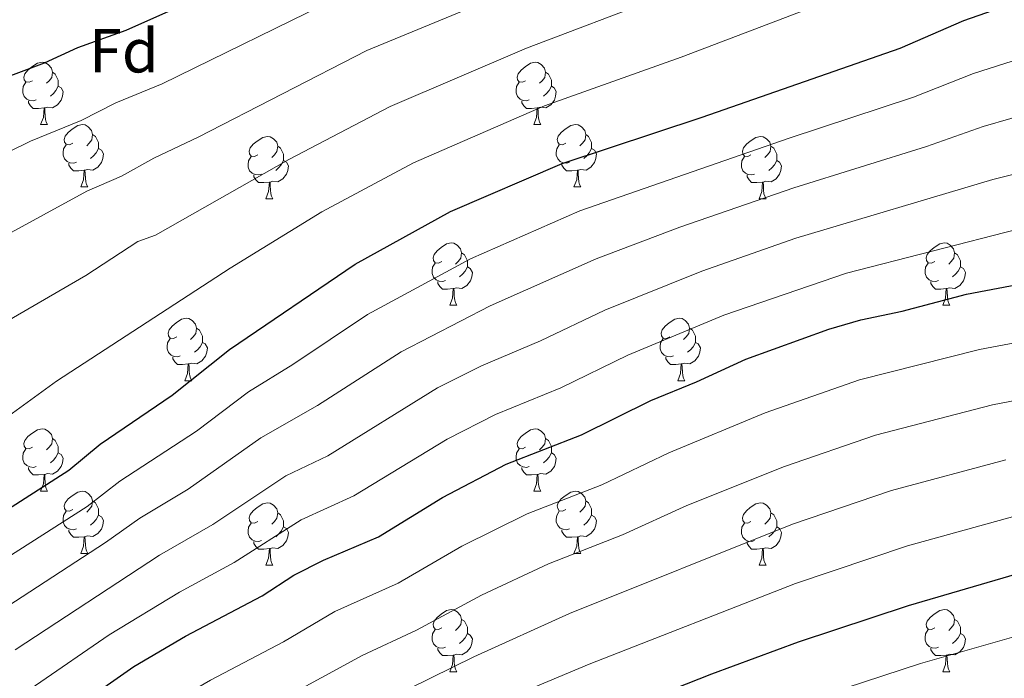
# Model space of a CAD drawing. Units: metres. Extents: x 626266 to 630776, y 775684 to 778737.
# Drawn here: x 627499 to 627658, y 777020 to 777126 of the extents above; entities that cross this region are included whole.
import ezdxf
from ezdxf.enums import TextEntityAlignment as Align

# ---------------------------------------------------------------- set-up
doc = ezdxf.new("R2010")
doc.units = ezdxf.units.M
doc.header["$MEASUREMENT"] = 0
for name, color, linetype, lineweight in [('Carátula', 7, 'Continuous', 0), ('Elementos auxiliares', 7, 'Continuous', 0), ('Entidades rústicas y varios', 7, 'Continuous', 0), ('Relieve y altimetría', 7, 'Continuous', 0)]:
    doc.layers.add(name, color=color, linetype=linetype, lineweight=lineweight)
doc.styles.add('Style-arial', font='arial.shx', dxfattribs={"bigfont": 'arialbig.shx'})

msp = doc.modelspace()

# ---------------------------------------------------------------- linework, layer by layer
at = {"layer": 'Carátula', "color": 7, "linetype": 'Continuous', "lineweight": 0}
msp.add_3dface([(626321.898, 775683.749), (630776.1, 775767.868), (630720.02, 778737.35), (626265.818, 778653.231)], dxfattribs=at)
at = {"layer": 'Elementos auxiliares', "color": 250, "linetype": 'Continuous', "lineweight": 0}
msp.add_3dface([(630549.46, 778471.82, 609), (627161.23, 778407.81, 1017.841), (627204.42, 776094.24, 713), (630593.82, 776158.25, 347.573)], dxfattribs=at)
at = {"layer": 'Entidades rústicas y varios', "color": 92, "linetype": 'Continuous', "lineweight": 0, "flags": 128}
for points in [[(627501.399, 777115.858), (627500.869, 777115.593), (627500.339, 777115.648), (627500.074, 777116.018), (627500.019, 777116.443), (627500.179, 777116.963), (627500.659, 777117.558), (627501.294, 777118.088), (627502.194, 777118.673), (627502.939, 777118.833), (627503.364, 777118.778), (627503.894, 777118.463), (627504.424, 777117.878), (627504.584, 777117.238), (627504.474, 777116.388), (627504.049, 777115.858), (627503.629, 777115.433)], [(627580.726, 777115.858), (627580.196, 777115.593), (627579.666, 777115.648), (627579.401, 777116.018), (627579.346, 777116.443), (627579.506, 777116.963), (627579.986, 777117.558), (627580.621, 777118.088), (627581.521, 777118.673), (627582.266, 777118.833), (627582.691, 777118.778), (627583.221, 777118.463), (627583.751, 777117.878), (627583.911, 777117.238), (627583.801, 777116.388), (627583.376, 777115.858), (627582.956, 777115.433)], [(627504.584, 777117.238), (627505.059, 777116.923), (627505.374, 777116.283), (627505.534, 777115.963), (627505.534, 777115.383), (627505.534, 777114.958), (627505.164, 777114.268), (627504.744, 777113.788), (627504.264, 777113.368)], [(627583.911, 777117.238), (627584.386, 777116.923), (627584.701, 777116.283), (627584.861, 777115.963), (627584.861, 777115.383), (627584.861, 777114.958), (627584.491, 777114.268), (627584.071, 777113.788), (627583.591, 777113.368)], [(627501.984, 777112.778), (627501.559, 777112.618), (627500.974, 777112.678), (627500.499, 777112.888), (627500.074, 777113.313), (627499.859, 777113.898), (627499.859, 777114.318), (627499.914, 777114.903), (627500.339, 777115.593)], [(627505.534, 777114.958), (627505.989, 777114.708), (627506.334, 777114.093), (627506.224, 777113.368), (627506.014, 777112.728), (627505.429, 777111.988), (627504.634, 777111.508), (627503.784, 777111.613), (627503.354, 777111.483)], [(627581.311, 777112.778), (627580.886, 777112.618), (627580.301, 777112.678), (627579.826, 777112.888), (627579.401, 777113.313), (627579.186, 777113.898), (627579.186, 777114.318), (627579.241, 777114.903), (627579.666, 777115.593)], [(627584.861, 777114.958), (627585.316, 777114.708), (627585.661, 777114.093), (627585.551, 777113.368), (627585.341, 777112.728), (627584.756, 777111.988), (627583.961, 777111.508), (627583.111, 777111.613), (627582.681, 777111.483)], [(627503.244, 777111.483), (627502.354, 777111.398), (627501.509, 777111.398), (627501.084, 777111.828), (627500.764, 777112.303), (627500.764, 777112.618)], [(627502.699, 777108.798), (627503.134, 777109.958), (627503.244, 777111.483), (627503.354, 777111.483), (627503.389, 777110.898), (627503.424, 777110.213), (627503.494, 777109.598), (627503.609, 777109.198), (627503.824, 777108.798)], [(627582.571, 777111.483), (627581.681, 777111.398), (627580.836, 777111.398), (627580.411, 777111.828), (627580.091, 777112.303), (627580.091, 777112.618)], [(627582.026, 777108.798), (627582.461, 777109.958), (627582.571, 777111.483), (627582.681, 777111.483), (627582.716, 777110.898), (627582.751, 777110.213), (627582.821, 777109.598), (627582.936, 777109.198), (627583.151, 777108.798)], [(627502.699, 777108.798), (627503.824, 777108.798)], [(627507.874, 777105.823), (627507.344, 777105.558), (627506.814, 777105.613), (627506.549, 777105.983), (627506.494, 777106.408), (627506.654, 777106.928), (627507.134, 777107.523), (627507.769, 777108.053), (627508.669, 777108.638), (627509.414, 777108.798), (627509.839, 777108.743), (627510.369, 777108.428), (627510.899, 777107.843), (627511.059, 777107.203), (627510.949, 777106.353), (627510.524, 777105.823), (627510.104, 777105.398)], [(627582.026, 777108.798), (627583.151, 777108.798)], [(627587.201, 777105.823), (627586.671, 777105.558), (627586.141, 777105.613), (627585.876, 777105.983), (627585.821, 777106.408), (627585.981, 777106.928), (627586.461, 777107.523), (627587.096, 777108.053), (627587.996, 777108.638), (627588.741, 777108.798), (627589.166, 777108.743), (627589.696, 777108.428), (627590.226, 777107.843), (627590.386, 777107.203), (627590.276, 777106.353), (627589.851, 777105.823), (627589.431, 777105.398)], [(627511.059, 777107.203), (627511.534, 777106.888), (627511.849, 777106.248), (627512.009, 777105.928), (627512.009, 777105.348), (627512.009, 777104.923), (627511.639, 777104.233), (627511.219, 777103.753), (627510.739, 777103.333)], [(627537.646, 777103.918), (627537.116, 777103.653), (627536.586, 777103.708), (627536.321, 777104.078), (627536.266, 777104.503), (627536.426, 777105.023), (627536.906, 777105.618), (627537.541, 777106.148), (627538.441, 777106.733), (627539.186, 777106.893), (627539.611, 777106.838), (627540.141, 777106.523), (627540.671, 777105.938), (627540.831, 777105.298), (627540.721, 777104.448), (627540.296, 777103.918), (627539.876, 777103.493)], [(627590.386, 777107.203), (627590.861, 777106.888), (627591.176, 777106.248), (627591.336, 777105.928), (627591.336, 777105.348), (627591.336, 777104.923), (627590.966, 777104.233), (627590.546, 777103.753), (627590.066, 777103.333)], [(627616.973, 777103.918), (627616.443, 777103.653), (627615.913, 777103.708), (627615.648, 777104.078), (627615.593, 777104.503), (627615.753, 777105.023), (627616.233, 777105.618), (627616.868, 777106.148), (627617.768, 777106.733), (627618.513, 777106.893), (627618.938, 777106.838), (627619.468, 777106.523), (627619.998, 777105.938), (627620.158, 777105.298), (627620.048, 777104.448), (627619.623, 777103.918), (627619.203, 777103.493)], [(627508.459, 777102.743), (627508.034, 777102.583), (627507.449, 777102.643), (627506.974, 777102.853), (627506.549, 777103.278), (627506.334, 777103.863), (627506.334, 777104.283), (627506.389, 777104.868), (627506.814, 777105.558)], [(627512.009, 777104.923), (627512.464, 777104.673), (627512.809, 777104.058), (627512.699, 777103.333), (627512.489, 777102.693), (627511.904, 777101.953), (627511.109, 777101.473), (627510.259, 777101.578), (627509.829, 777101.448)], [(627540.831, 777105.298), (627541.306, 777104.983), (627541.621, 777104.343), (627541.781, 777104.023), (627541.781, 777103.443), (627541.781, 777103.018), (627541.411, 777102.328), (627540.991, 777101.848), (627540.511, 777101.428)], [(627587.786, 777102.743), (627587.361, 777102.583), (627586.776, 777102.643), (627586.301, 777102.853), (627585.876, 777103.278), (627585.661, 777103.863), (627585.661, 777104.283), (627585.716, 777104.868), (627586.141, 777105.558)], [(627591.336, 777104.923), (627591.791, 777104.673), (627592.136, 777104.058), (627592.026, 777103.333), (627591.816, 777102.693), (627591.231, 777101.953), (627590.436, 777101.473), (627589.586, 777101.578), (627589.156, 777101.448)], [(627620.158, 777105.298), (627620.633, 777104.983), (627620.948, 777104.343), (627621.108, 777104.023), (627621.108, 777103.443), (627621.108, 777103.018), (627620.738, 777102.328), (627620.318, 777101.848), (627619.838, 777101.428)], [(627538.231, 777100.838), (627537.806, 777100.678), (627537.221, 777100.738), (627536.746, 777100.948), (627536.321, 777101.373), (627536.106, 777101.958), (627536.106, 777102.378), (627536.161, 777102.963), (627536.586, 777103.653)], [(627617.558, 777100.838), (627617.133, 777100.678), (627616.548, 777100.738), (627616.073, 777100.948), (627615.648, 777101.373), (627615.433, 777101.958), (627615.433, 777102.378), (627615.488, 777102.963), (627615.913, 777103.653)], [(627509.719, 777101.448), (627508.829, 777101.363), (627507.984, 777101.363), (627507.559, 777101.793), (627507.239, 777102.268), (627507.239, 777102.583)], [(627541.781, 777103.018), (627542.236, 777102.768), (627542.581, 777102.153), (627542.471, 777101.428), (627542.261, 777100.788), (627541.676, 777100.048), (627540.881, 777099.568), (627540.031, 777099.673), (627539.601, 777099.543)], [(627589.046, 777101.448), (627588.156, 777101.363), (627587.311, 777101.363), (627586.886, 777101.793), (627586.566, 777102.268), (627586.566, 777102.583)], [(627621.108, 777103.018), (627621.563, 777102.768), (627621.908, 777102.153), (627621.798, 777101.428), (627621.588, 777100.788), (627621.003, 777100.048), (627620.208, 777099.568), (627619.358, 777099.673), (627618.928, 777099.543)], [(627509.174, 777098.763), (627509.609, 777099.923), (627509.719, 777101.448), (627509.829, 777101.448), (627509.864, 777100.863), (627509.899, 777100.178), (627509.969, 777099.563), (627510.084, 777099.163), (627510.299, 777098.763)], [(627539.491, 777099.543), (627538.601, 777099.458), (627537.756, 777099.458), (627537.331, 777099.888), (627537.011, 777100.363), (627537.011, 777100.678)], [(627588.501, 777098.763), (627588.936, 777099.923), (627589.046, 777101.448), (627589.156, 777101.448), (627589.191, 777100.863), (627589.226, 777100.178), (627589.296, 777099.563), (627589.411, 777099.163), (627589.626, 777098.763)], [(627618.818, 777099.543), (627617.928, 777099.458), (627617.083, 777099.458), (627616.658, 777099.888), (627616.338, 777100.363), (627616.338, 777100.678)], [(627509.174, 777098.763), (627510.299, 777098.763)], [(627538.946, 777096.858), (627539.381, 777098.018), (627539.491, 777099.543), (627539.601, 777099.543), (627539.636, 777098.958), (627539.671, 777098.273), (627539.741, 777097.658), (627539.856, 777097.258), (627540.071, 777096.858)], [(627588.501, 777098.763), (627589.626, 777098.763)], [(627618.273, 777096.858), (627618.708, 777098.018), (627618.818, 777099.543), (627618.928, 777099.543), (627618.963, 777098.958), (627618.998, 777098.273), (627619.068, 777097.658), (627619.183, 777097.258), (627619.398, 777096.858)], [(627538.946, 777096.858), (627540.071, 777096.858)], [(627618.273, 777096.858), (627619.398, 777096.858)], [(627567.223, 777086.775), (627566.693, 777086.51), (627566.163, 777086.565), (627565.898, 777086.935), (627565.843, 777087.36), (627566.003, 777087.88), (627566.483, 777088.475), (627567.118, 777089.005), (627568.018, 777089.59), (627568.763, 777089.75), (627569.188, 777089.695), (627569.718, 777089.38), (627570.248, 777088.795), (627570.408, 777088.155), (627570.298, 777087.305), (627569.873, 777086.775), (627569.453, 777086.35)], [(627646.55, 777086.775), (627646.02, 777086.51), (627645.49, 777086.565), (627645.225, 777086.935), (627645.17, 777087.36), (627645.33, 777087.88), (627645.81, 777088.475), (627646.445, 777089.005), (627647.345, 777089.59), (627648.09, 777089.75), (627648.515, 777089.695), (627649.045, 777089.38), (627649.575, 777088.795), (627649.735, 777088.155), (627649.625, 777087.305), (627649.2, 777086.775), (627648.78, 777086.35)], [(627570.408, 777088.155), (627570.883, 777087.84), (627571.198, 777087.2), (627571.358, 777086.88), (627571.358, 777086.3), (627571.358, 777085.875), (627570.988, 777085.185), (627570.568, 777084.705), (627570.088, 777084.285)], [(627649.735, 777088.155), (627650.21, 777087.84), (627650.525, 777087.2), (627650.685, 777086.88), (627650.685, 777086.3), (627650.685, 777085.875), (627650.315, 777085.185), (627649.895, 777084.705), (627649.415, 777084.285)], [(627567.808, 777083.695), (627567.383, 777083.535), (627566.798, 777083.595), (627566.323, 777083.805), (627565.898, 777084.23), (627565.683, 777084.815), (627565.683, 777085.235), (627565.738, 777085.82), (627566.163, 777086.51)], [(627571.358, 777085.875), (627571.813, 777085.625), (627572.158, 777085.01), (627572.048, 777084.285), (627571.838, 777083.645), (627571.253, 777082.905), (627570.458, 777082.425), (627569.608, 777082.53), (627569.178, 777082.4)], [(627647.135, 777083.695), (627646.71, 777083.535), (627646.125, 777083.595), (627645.65, 777083.805), (627645.225, 777084.23), (627645.01, 777084.815), (627645.01, 777085.235), (627645.065, 777085.82), (627645.49, 777086.51)], [(627650.685, 777085.875), (627651.14, 777085.625), (627651.485, 777085.01), (627651.375, 777084.285), (627651.165, 777083.645), (627650.58, 777082.905), (627649.785, 777082.425), (627648.935, 777082.53), (627648.505, 777082.4)], [(627569.068, 777082.4), (627568.178, 777082.315), (627567.333, 777082.315), (627566.908, 777082.745), (627566.588, 777083.22), (627566.588, 777083.535)], [(627648.395, 777082.4), (627647.505, 777082.315), (627646.66, 777082.315), (627646.235, 777082.745), (627645.915, 777083.22), (627645.915, 777083.535)], [(627568.523, 777079.715), (627568.958, 777080.875), (627569.068, 777082.4), (627569.178, 777082.4), (627569.213, 777081.815), (627569.248, 777081.13), (627569.318, 777080.515), (627569.433, 777080.115), (627569.648, 777079.715)], [(627647.85, 777079.715), (627648.285, 777080.875), (627648.395, 777082.4), (627648.505, 777082.4), (627648.54, 777081.815), (627648.575, 777081.13), (627648.645, 777080.515), (627648.76, 777080.115), (627648.975, 777079.715)], [(627568.523, 777079.715), (627569.648, 777079.715)], [(627647.85, 777079.715), (627648.975, 777079.715)], [(627524.587, 777074.635), (627524.057, 777074.37), (627523.527, 777074.425), (627523.262, 777074.795), (627523.207, 777075.22), (627523.367, 777075.74), (627523.847, 777076.335), (627524.482, 777076.865), (627525.382, 777077.45), (627526.127, 777077.61), (627526.552, 777077.555), (627527.082, 777077.24), (627527.612, 777076.655), (627527.772, 777076.015), (627527.662, 777075.165), (627527.237, 777074.635), (627526.817, 777074.21)], [(627603.914, 777074.635), (627603.384, 777074.37), (627602.854, 777074.425), (627602.589, 777074.795), (627602.534, 777075.22), (627602.694, 777075.74), (627603.174, 777076.335), (627603.809, 777076.865), (627604.709, 777077.45), (627605.454, 777077.61), (627605.879, 777077.555), (627606.409, 777077.24), (627606.939, 777076.655), (627607.099, 777076.015), (627606.989, 777075.165), (627606.564, 777074.635), (627606.144, 777074.21)], [(627527.772, 777076.015), (627528.247, 777075.7), (627528.562, 777075.06), (627528.722, 777074.74), (627528.722, 777074.16), (627528.722, 777073.735), (627528.352, 777073.045), (627527.932, 777072.565), (627527.452, 777072.145)], [(627607.099, 777076.015), (627607.574, 777075.7), (627607.889, 777075.06), (627608.049, 777074.74), (627608.049, 777074.16), (627608.049, 777073.735), (627607.679, 777073.045), (627607.259, 777072.565), (627606.779, 777072.145)], [(627525.172, 777071.555), (627524.747, 777071.395), (627524.162, 777071.455), (627523.687, 777071.665), (627523.262, 777072.09), (627523.047, 777072.675), (627523.047, 777073.095), (627523.102, 777073.68), (627523.527, 777074.37)], [(627528.722, 777073.735), (627529.177, 777073.485), (627529.522, 777072.87), (627529.412, 777072.145), (627529.202, 777071.505), (627528.617, 777070.765), (627527.822, 777070.285), (627526.972, 777070.39), (627526.542, 777070.26)], [(627604.499, 777071.555), (627604.074, 777071.395), (627603.489, 777071.455), (627603.014, 777071.665), (627602.589, 777072.09), (627602.374, 777072.675), (627602.374, 777073.095), (627602.429, 777073.68), (627602.854, 777074.37)], [(627608.049, 777073.735), (627608.504, 777073.485), (627608.849, 777072.87), (627608.739, 777072.145), (627608.529, 777071.505), (627607.944, 777070.765), (627607.149, 777070.285), (627606.299, 777070.39), (627605.869, 777070.26)], [(627526.432, 777070.26), (627525.542, 777070.175), (627524.697, 777070.175), (627524.272, 777070.605), (627523.952, 777071.08), (627523.952, 777071.395)], [(627525.887, 777067.575), (627526.322, 777068.735), (627526.432, 777070.26), (627526.542, 777070.26), (627526.577, 777069.675), (627526.612, 777068.99), (627526.682, 777068.375), (627526.797, 777067.975), (627527.012, 777067.575)], [(627605.759, 777070.26), (627604.869, 777070.175), (627604.024, 777070.175), (627603.599, 777070.605), (627603.279, 777071.08), (627603.279, 777071.395)], [(627605.214, 777067.575), (627605.649, 777068.735), (627605.759, 777070.26), (627605.869, 777070.26), (627605.904, 777069.675), (627605.939, 777068.99), (627606.009, 777068.375), (627606.124, 777067.975), (627606.339, 777067.575)], [(627525.887, 777067.575), (627527.012, 777067.575)], [(627605.214, 777067.575), (627606.339, 777067.575)], [(627501.399, 777056.866), (627500.869, 777056.601), (627500.339, 777056.656), (627500.074, 777057.026), (627500.019, 777057.451), (627500.179, 777057.971), (627500.659, 777058.566), (627501.294, 777059.096), (627502.194, 777059.681), (627502.939, 777059.841), (627503.364, 777059.786), (627503.894, 777059.471), (627504.424, 777058.886), (627504.584, 777058.246), (627504.474, 777057.396), (627504.049, 777056.866), (627503.629, 777056.441)], [(627580.726, 777056.866), (627580.196, 777056.601), (627579.666, 777056.656), (627579.401, 777057.026), (627579.346, 777057.451), (627579.506, 777057.971), (627579.986, 777058.566), (627580.621, 777059.096), (627581.521, 777059.681), (627582.266, 777059.841), (627582.691, 777059.786), (627583.221, 777059.471), (627583.751, 777058.886), (627583.911, 777058.246), (627583.801, 777057.396), (627583.376, 777056.866), (627582.956, 777056.441)], [(627504.584, 777058.246), (627505.059, 777057.931), (627505.374, 777057.291), (627505.534, 777056.971), (627505.534, 777056.391), (627505.534, 777055.966), (627505.164, 777055.276), (627504.744, 777054.796), (627504.264, 777054.376)], [(627583.911, 777058.246), (627584.386, 777057.931), (627584.701, 777057.291), (627584.861, 777056.971), (627584.861, 777056.391), (627584.861, 777055.966), (627584.491, 777055.276), (627584.071, 777054.796), (627583.591, 777054.376)], [(627501.984, 777053.786), (627501.559, 777053.626), (627500.974, 777053.686), (627500.499, 777053.896), (627500.074, 777054.321), (627499.859, 777054.906), (627499.859, 777055.326), (627499.914, 777055.911), (627500.339, 777056.601)], [(627505.534, 777055.966), (627505.989, 777055.716), (627506.334, 777055.101), (627506.224, 777054.376), (627506.014, 777053.736), (627505.429, 777052.996), (627504.634, 777052.516), (627503.784, 777052.621), (627503.354, 777052.491)], [(627581.311, 777053.786), (627580.886, 777053.626), (627580.301, 777053.686), (627579.826, 777053.896), (627579.401, 777054.321), (627579.186, 777054.906), (627579.186, 777055.326), (627579.241, 777055.911), (627579.666, 777056.601)], [(627584.861, 777055.966), (627585.316, 777055.716), (627585.661, 777055.101), (627585.551, 777054.376), (627585.341, 777053.736), (627584.756, 777052.996), (627583.961, 777052.516), (627583.111, 777052.621), (627582.681, 777052.491)], [(627503.244, 777052.491), (627502.354, 777052.406), (627501.509, 777052.406), (627501.084, 777052.836), (627500.764, 777053.311), (627500.764, 777053.626)], [(627582.571, 777052.491), (627581.681, 777052.406), (627580.836, 777052.406), (627580.411, 777052.836), (627580.091, 777053.311), (627580.091, 777053.626)], [(627502.699, 777049.806), (627503.134, 777050.966), (627503.244, 777052.491), (627503.354, 777052.491), (627503.389, 777051.906), (627503.424, 777051.221), (627503.494, 777050.606), (627503.609, 777050.206), (627503.824, 777049.806)], [(627582.026, 777049.806), (627582.461, 777050.966), (627582.571, 777052.491), (627582.681, 777052.491), (627582.716, 777051.906), (627582.751, 777051.221), (627582.821, 777050.606), (627582.936, 777050.206), (627583.151, 777049.806)], [(627502.699, 777049.806), (627503.824, 777049.806)], [(627507.874, 777046.831), (627507.344, 777046.566), (627506.814, 777046.621), (627506.549, 777046.991), (627506.494, 777047.416), (627506.654, 777047.936), (627507.134, 777048.531), (627507.769, 777049.061), (627508.669, 777049.646), (627509.414, 777049.806), (627509.839, 777049.751), (627510.369, 777049.436), (627510.899, 777048.851), (627511.059, 777048.211), (627510.949, 777047.361), (627510.524, 777046.831), (627510.104, 777046.406)], [(627582.026, 777049.806), (627583.151, 777049.806)], [(627587.201, 777046.831), (627586.671, 777046.566), (627586.141, 777046.621), (627585.876, 777046.991), (627585.821, 777047.416), (627585.981, 777047.936), (627586.461, 777048.531), (627587.096, 777049.061), (627587.996, 777049.646), (627588.741, 777049.806), (627589.166, 777049.751), (627589.696, 777049.436), (627590.226, 777048.851), (627590.386, 777048.211), (627590.276, 777047.361), (627589.851, 777046.831), (627589.431, 777046.406)], [(627511.059, 777048.211), (627511.534, 777047.896), (627511.849, 777047.256), (627512.009, 777046.936), (627512.009, 777046.356), (627512.009, 777045.931), (627511.639, 777045.241), (627511.219, 777044.761), (627510.739, 777044.341)], [(627537.646, 777044.926), (627537.116, 777044.661), (627536.586, 777044.716), (627536.321, 777045.086), (627536.266, 777045.511), (627536.426, 777046.031), (627536.906, 777046.626), (627537.541, 777047.156), (627538.441, 777047.741), (627539.186, 777047.901), (627539.611, 777047.846), (627540.141, 777047.531), (627540.671, 777046.946), (627540.831, 777046.306), (627540.721, 777045.456), (627540.296, 777044.926), (627539.876, 777044.501)], [(627590.386, 777048.211), (627590.861, 777047.896), (627591.176, 777047.256), (627591.336, 777046.936), (627591.336, 777046.356), (627591.336, 777045.931), (627590.966, 777045.241), (627590.546, 777044.761), (627590.066, 777044.341)], [(627616.973, 777044.926), (627616.443, 777044.661), (627615.913, 777044.716), (627615.648, 777045.086), (627615.593, 777045.511), (627615.753, 777046.031), (627616.233, 777046.626), (627616.868, 777047.156), (627617.768, 777047.741), (627618.513, 777047.901), (627618.938, 777047.846), (627619.468, 777047.531), (627619.998, 777046.946), (627620.158, 777046.306), (627620.048, 777045.456), (627619.623, 777044.926), (627619.203, 777044.501)], [(627508.459, 777043.751), (627508.034, 777043.591), (627507.449, 777043.651), (627506.974, 777043.861), (627506.549, 777044.286), (627506.334, 777044.871), (627506.334, 777045.291), (627506.389, 777045.876), (627506.814, 777046.566)], [(627540.831, 777046.306), (627541.306, 777045.991), (627541.621, 777045.351), (627541.781, 777045.031), (627541.781, 777044.451), (627541.781, 777044.026), (627541.411, 777043.336), (627540.991, 777042.856), (627540.511, 777042.436)], [(627587.786, 777043.751), (627587.361, 777043.591), (627586.776, 777043.651), (627586.301, 777043.861), (627585.876, 777044.286), (627585.661, 777044.871), (627585.661, 777045.291), (627585.716, 777045.876), (627586.141, 777046.566)], [(627620.158, 777046.306), (627620.633, 777045.991), (627620.948, 777045.351), (627621.108, 777045.031), (627621.108, 777044.451), (627621.108, 777044.026), (627620.738, 777043.336), (627620.318, 777042.856), (627619.838, 777042.436)], [(627512.009, 777045.931), (627512.464, 777045.681), (627512.809, 777045.066), (627512.699, 777044.341), (627512.489, 777043.701), (627511.904, 777042.961), (627511.109, 777042.481), (627510.259, 777042.586), (627509.829, 777042.456)], [(627538.231, 777041.846), (627537.806, 777041.686), (627537.221, 777041.746), (627536.746, 777041.956), (627536.321, 777042.381), (627536.106, 777042.966), (627536.106, 777043.386), (627536.161, 777043.971), (627536.586, 777044.661)], [(627591.336, 777045.931), (627591.791, 777045.681), (627592.136, 777045.066), (627592.026, 777044.341), (627591.816, 777043.701), (627591.231, 777042.961), (627590.436, 777042.481), (627589.586, 777042.586), (627589.156, 777042.456)], [(627617.558, 777041.846), (627617.133, 777041.686), (627616.548, 777041.746), (627616.073, 777041.956), (627615.648, 777042.381), (627615.433, 777042.966), (627615.433, 777043.386), (627615.488, 777043.971), (627615.913, 777044.661)], [(627509.719, 777042.456), (627508.829, 777042.371), (627507.984, 777042.371), (627507.559, 777042.801), (627507.239, 777043.276), (627507.239, 777043.591)], [(627541.781, 777044.026), (627542.236, 777043.776), (627542.581, 777043.161), (627542.471, 777042.436), (627542.261, 777041.796), (627541.676, 777041.056), (627540.881, 777040.576), (627540.031, 777040.681), (627539.601, 777040.551)], [(627589.046, 777042.456), (627588.156, 777042.371), (627587.311, 777042.371), (627586.886, 777042.801), (627586.566, 777043.276), (627586.566, 777043.591)], [(627621.108, 777044.026), (627621.563, 777043.776), (627621.908, 777043.161), (627621.798, 777042.436), (627621.588, 777041.796), (627621.003, 777041.056), (627620.208, 777040.576), (627619.358, 777040.681), (627618.928, 777040.551)], [(627509.174, 777039.771), (627509.609, 777040.931), (627509.719, 777042.456), (627509.829, 777042.456), (627509.864, 777041.871), (627509.899, 777041.186), (627509.969, 777040.571), (627510.084, 777040.171), (627510.299, 777039.771)], [(627539.491, 777040.551), (627538.601, 777040.466), (627537.756, 777040.466), (627537.331, 777040.896), (627537.011, 777041.371), (627537.011, 777041.686)], [(627588.501, 777039.771), (627588.936, 777040.931), (627589.046, 777042.456), (627589.156, 777042.456), (627589.191, 777041.871), (627589.226, 777041.186), (627589.296, 777040.571), (627589.411, 777040.171), (627589.626, 777039.771)], [(627618.818, 777040.551), (627617.928, 777040.466), (627617.083, 777040.466), (627616.658, 777040.896), (627616.338, 777041.371), (627616.338, 777041.686)], [(627538.946, 777037.866), (627539.381, 777039.026), (627539.491, 777040.551), (627539.601, 777040.551), (627539.636, 777039.966), (627539.671, 777039.281), (627539.741, 777038.666), (627539.856, 777038.266), (627540.071, 777037.866)], [(627618.273, 777037.866), (627618.708, 777039.026), (627618.818, 777040.551), (627618.928, 777040.551), (627618.963, 777039.966), (627618.998, 777039.281), (627619.068, 777038.666), (627619.183, 777038.266), (627619.398, 777037.866)], [(627509.174, 777039.771), (627510.299, 777039.771)], [(627588.501, 777039.771), (627589.626, 777039.771)], [(627538.946, 777037.866), (627540.071, 777037.866)], [(627618.273, 777037.866), (627619.398, 777037.866)], [(627567.223, 777027.783), (627566.693, 777027.518), (627566.163, 777027.573), (627565.898, 777027.943), (627565.843, 777028.368), (627566.003, 777028.888), (627566.483, 777029.483), (627567.118, 777030.013), (627568.018, 777030.598), (627568.763, 777030.758), (627569.188, 777030.703), (627569.718, 777030.388), (627570.248, 777029.803), (627570.408, 777029.163), (627570.298, 777028.313), (627569.873, 777027.783), (627569.453, 777027.358)], [(627646.55, 777027.783), (627646.02, 777027.518), (627645.49, 777027.573), (627645.225, 777027.943), (627645.17, 777028.368), (627645.33, 777028.888), (627645.81, 777029.483), (627646.445, 777030.013), (627647.345, 777030.598), (627648.09, 777030.758), (627648.515, 777030.703), (627649.045, 777030.388), (627649.575, 777029.803), (627649.735, 777029.163), (627649.625, 777028.313), (627649.2, 777027.783), (627648.78, 777027.358)], [(627570.408, 777029.163), (627570.883, 777028.848), (627571.198, 777028.208), (627571.358, 777027.888), (627571.358, 777027.308), (627571.358, 777026.883), (627570.988, 777026.193), (627570.568, 777025.713), (627570.088, 777025.293)], [(627649.735, 777029.163), (627650.21, 777028.848), (627650.525, 777028.208), (627650.685, 777027.888), (627650.685, 777027.308), (627650.685, 777026.883), (627650.315, 777026.193), (627649.895, 777025.713), (627649.415, 777025.293)], [(627567.808, 777024.703), (627567.383, 777024.543), (627566.798, 777024.603), (627566.323, 777024.813), (627565.898, 777025.238), (627565.683, 777025.823), (627565.683, 777026.243), (627565.738, 777026.828), (627566.163, 777027.518)], [(627647.135, 777024.703), (627646.71, 777024.543), (627646.125, 777024.603), (627645.65, 777024.813), (627645.225, 777025.238), (627645.01, 777025.823), (627645.01, 777026.243), (627645.065, 777026.828), (627645.49, 777027.518)], [(627571.358, 777026.883), (627571.813, 777026.633), (627572.158, 777026.018), (627572.048, 777025.293), (627571.838, 777024.653), (627571.253, 777023.913), (627570.458, 777023.433), (627569.608, 777023.538), (627569.178, 777023.408)], [(627650.685, 777026.883), (627651.14, 777026.633), (627651.485, 777026.018), (627651.375, 777025.293), (627651.165, 777024.653), (627650.58, 777023.913), (627649.785, 777023.433), (627648.935, 777023.538), (627648.505, 777023.408)], [(627569.068, 777023.408), (627568.178, 777023.323), (627567.333, 777023.323), (627566.908, 777023.753), (627566.588, 777024.228), (627566.588, 777024.543)], [(627648.395, 777023.408), (627647.505, 777023.323), (627646.66, 777023.323), (627646.235, 777023.753), (627645.915, 777024.228), (627645.915, 777024.543)], [(627568.523, 777020.723), (627568.958, 777021.883), (627569.068, 777023.408), (627569.178, 777023.408), (627569.213, 777022.823), (627569.248, 777022.138), (627569.318, 777021.523), (627569.433, 777021.123), (627569.648, 777020.723)], [(627647.85, 777020.723), (627648.285, 777021.883), (627648.395, 777023.408), (627648.505, 777023.408), (627648.54, 777022.823), (627648.575, 777022.138), (627648.645, 777021.523), (627648.76, 777021.123), (627648.975, 777020.723)], [(627568.523, 777020.723), (627569.648, 777020.723)], [(627647.85, 777020.723), (627648.975, 777020.723)]]:
    msp.add_lwpolyline(points, dxfattribs=at)
at = {"layer": 'Relieve y altimetría', "color": 30, "linetype": 'Continuous', "lineweight": 30, "flags": 128}
for points, elevation in [([(627359.348, 776959.528), (627363.644, 776962.795), (627375.973, 776970.051), (627385.223, 776975.994), (627394.56, 776982.672), (627402.364, 776986.852), (627436.656, 777007.491), (627441.242, 777010.526), (627454.049, 777017.794), (627465.457, 777026.356), (627472.843, 777030.771), (627485.335, 777039.175), (627507.257, 777053.164), (627512.269, 777057.34), (627523.856, 777065.263), (627533.097, 777072.574), (627553.292, 777086.3), (627568.652, 777094.78), (627586.615, 777102.524), (627609.101, 777109.96), (627640.97, 777121.096), (627651.229, 777125.522), (627682.89, 777136.631)], 625), ([(627526.635, 777128.513), (627516.412, 777123.927), (627508.64, 777121.145), (627503.262, 777118.66), (627487.122, 777112.596), (627477.212, 777107.997), (627465.159, 777101.64), (627442.056, 777088.177), (627430.576, 777080.662), (627424.583, 777075.928), (627419.298, 777072.78), (627408.01, 777064.964), (627396.442, 777058.718), (627391.774, 777055.675), (627382.104, 777050.537), (627371.437, 777041.771), (627364.298, 777034.094), (627357.883, 777029.196)], 600), ([(627496.083, 777008.024), (627506.069, 777013.398), (627517.693, 777021.554), (627526.01, 777026.44), (627538.344, 777032.959), (627543.41, 777036.247), (627548.183, 777038.707), (627557.028, 777042.45), (627567.359, 777048.789), (627577.574, 777054.146), (627589.693, 777058.839), (627600.855, 777064.401), (627608.216, 777067.374), (627616.14, 777071.046), (627629.518, 777075.861), (627634.625, 777077.38), (627641.289, 777078.755), (627651.64, 777081.514), (627671.186, 777085.192)], 650), ([(627450.28, 776913.06), (627453.305, 776917.261), (627459.214, 776923.526), (627467.491, 776933.557), (627484.047, 776949.495), (627495.581, 776958.278), (627503.584, 776965.377), (627513.31, 776971.792), (627519.688, 776976.683), (627553.271, 776994.886), (627563.293, 776999.798), (627570.635, 777004.103), (627576.02, 777006.691), (627610.661, 777020.399), (627624.644, 777025.522), (627642.313, 777031.385), (627659.736, 777036.471)], 675)]:
    msp.add_lwpolyline(points, dxfattribs=dict(at, elevation=elevation))
at = {"layer": 'Relieve y altimetría', "color": 30, "linetype": 'Continuous', "lineweight": 0, "flags": 128}
for points, elevation in [([(627591.647, 777135.804), (627555.197, 777120.724), (627528.048, 777106.758), (627520.903, 777103.402), (627515.683, 777100.467), (627510.138, 777098.076), (627488.581, 777086.334), (627481.897, 777081.971), (627456.859, 777066.889), (627442.634, 777057.461), (627419.759, 777042.789), (627393.975, 777022.297), (627387.175, 777017.412), (627375.104, 777010.607), (627365.529, 777006.092), (627355.535, 777002.565)], 610), ([(627636.225, 777131.28), (627605.723, 777119.623), (627583.734, 777111.795), (627562.695, 777102.656), (627547.96, 777094.742), (627533.167, 777085.66), (627505.257, 777067.471), (627497.557, 777061.922), (627458.683, 777037.349), (627455.31, 777034.818), (627445.956, 777030.367), (627434.908, 777022.471), (627430.25, 777019.848), (627421.128, 777013.864), (627416.362, 777011.383), (627409.739, 777006.711), (627400.195, 777001.323), (627386.578, 776992.664), (627381.607, 776990.055), (627374.673, 776985.293), (627367.315, 776981.255), (627347.089, 776966.31)], 620), ([(627550.712, 777129.372), (627522.23, 777115.342), (627514.771, 777112.273), (627509.229, 777109.442), (627501.067, 777106.096), (627484.223, 777097.865), (627449.457, 777077.533), (627438.337, 777070.314), (627428.278, 777064.714), (627426.075, 777063.101), (627418.971, 777058.931), (627407.353, 777050.928), (627401.089, 777046.043), (627393.905, 777041.343), (627381.003, 777031.378), (627373.399, 777023.66), (627362.907, 777016.253), (627358.34, 777014.125), (627348.263, 777012.506), (627340.206, 777010.251), (627327.853, 777005.631)], 605), ([(627602.345, 777129.286), (627580.857, 777121.069), (627558.942, 777111.721), (627542.629, 777103.185), (627521.163, 777091.008), (627518.354, 777089.953), (627509.978, 777084.491), (627495.592, 777076.203), (627492.585, 777073.697), (627464.261, 777056.245), (627449.372, 777046.439), (627437.445, 777038.315), (627424.904, 777028.751), (627417.568, 777025.357), (627389.848, 777009.302), (627385.031, 777007.099), (627378.8, 777002.782), (627369.424, 776996.946), (627364.929, 776994.856), (627346.532, 776984.834)], 615), ([(627359.508, 776945.539), (627369.255, 776954.867), (627371.636, 776956.804), (627384.278, 776964.72), (627399.97, 776976.151), (627407.695, 776980.839), (627424.794, 776992.325), (627444.721, 777004.975), (627457.036, 777012.193), (627468.892, 777020.864), (627476.072, 777025.169), (627486.22, 777032.054), (627510.206, 777047.348), (627515.459, 777051.393), (627527.766, 777059.459), (627536.114, 777065.8), (627543.27, 777070.182), (627555.259, 777078.203), (627571.835, 777087.194), (627589.463, 777094.899), (627623.103, 777106.581), (627643.104, 777113.179), (627652.785, 777116.997), (627666.543, 777121.428)], 630), ([(627494.892, 777029.67), (627513.155, 777041.532), (627518.649, 777045.447), (627526.413, 777050.127), (627538.116, 777058.401), (627547.242, 777063.576), (627560.69, 777072.224), (627575.018, 777079.609), (627592.088, 777087.191), (627605.545, 777092.287), (627623.882, 777098.607), (627645.238, 777105.263), (627654.341, 777108.473), (627667.704, 777112.369)], 635), ([(627498.618, 777024.246), (627521.839, 777039.5), (627530.39, 777044.404), (627542.148, 777052.253), (627548.883, 777055.489), (627566.569, 777066.408), (627573.637, 777069.965), (627583.113, 777074.007), (627593.483, 777078.927), (627609.076, 777085.206), (627624.183, 777090.49), (627655.897, 777099.948), (627671.297, 777103.816)], 640), ([(627452.587, 776986.595), (627476.808, 777002.837), (627485.76, 777008.364), (627492.264, 777013.131), (627501.865, 777018.509), (627513.75, 777026.691), (627525.029, 777033.554), (627533.808, 777038.332), (627544.602, 777045.172), (627553.068, 777049.036), (627568.088, 777058.148), (627575.858, 777062.115), (627586.403, 777066.423), (627597.169, 777071.664), (627612.608, 777078.126), (627632.352, 777084.885), (627659.893, 777091.968)], 645), ([(627462.189, 776975.037), (627482.525, 776989.397), (627492.743, 776995.836), (627500.804, 777001.755), (627509.671, 777006.531), (627521.608, 777014.485), (627530.02, 777019.347), (627541.778, 777025.564), (627550.008, 777030.412), (627560.2, 777034.997), (627570.485, 777040.921), (627580.982, 777046.126), (627593.002, 777050.801), (627603.755, 777055.944), (627619.264, 777062.413), (627634.456, 777067.732), (627653.747, 777072.612), (627675.272, 777076.687)], 655), ([(627573.612, 777033.053), (627584.39, 777038.107), (627596.311, 777042.763), (627606.655, 777047.488), (627622.388, 777053.781), (627637.018, 777058.828), (627655.854, 777063.711), (627680.328, 777068.428)], 660), ([(627445.655, 776935.486), (627453.402, 776943.956), (627469.981, 776959.74), (627484.942, 776970.882), (627493.054, 776977.387), (627502.36, 776983.324), (627510.246, 776989.219), (627538.041, 777005.162), (627562.041, 777018.055), (627572.374, 777023.114), (627587.799, 777030.088), (627623.643, 777044.474), (627639.58, 777049.922), (627657.962, 777054.81)], 665), ([(627442.026, 776918.056), (627445.794, 776922.704), (627452.434, 776929.506), (627460.794, 776939.107), (627477.784, 776955.27), (627490.261, 776964.58), (627498.319, 776971.382), (627508.187, 776977.793), (627514.967, 776982.951), (627542.051, 776998.07), (627558.722, 777006.702), (627566.605, 777011.218), (627577.642, 777016.38), (627590.925, 777021.955), (627624.163, 777034.942), (627642.143, 777041.015), (627659.441, 777045.774)], 670), ([(627411.924, 776909.683), (627420.2, 776921.588), (627423.931, 776926.253), (627431.015, 776933.854), (627446.523, 776949.342), (627457.464, 776959.976), (627464.049, 776965.862), (627487.79, 776983.392), (627498.588, 776990.278), (627505.525, 776995.487), (627512.583, 776999.254), (627525.524, 777007.417), (627534.03, 777012.255), (627554.424, 777023.36), (627563.139, 777027.422), (627573.612, 777033.053)], 660), ([(627439.542, 776856.1), (627439.983, 776860.432), (627447.727, 776884.705), (627448.809, 776886.953), (627458.532, 776903.437), (627463.794, 776911.07), (627468.27, 776915.964), (627476.594, 776926.083), (627492.474, 776941.721), (627502.67, 776949.74), (627510.749, 776956.973), (627518.623, 776962.283), (627528.463, 776969.559), (627558.262, 776986.06), (627580.703, 776997.938), (627599.074, 777005.674), (627626.065, 777016.076), (627644.26, 777022.036), (627661.881, 777027.088)], 680)]:
    msp.add_lwpolyline(points, dxfattribs=dict(at, elevation=elevation))

# ---------------------------------------------------------------- texts
at = {"layer": 'Entidades rústicas y varios', "color": 92, "linetype": 'Continuous', "lineweight": 0, "style": 'Style-arial'}
msp.add_text('Fd', height=7, dxfattribs=at).set_placement((627516.088, 777120.681, 601.417), align=Align.MIDDLE_CENTER)

doc.saveas('drawing.dxf')
